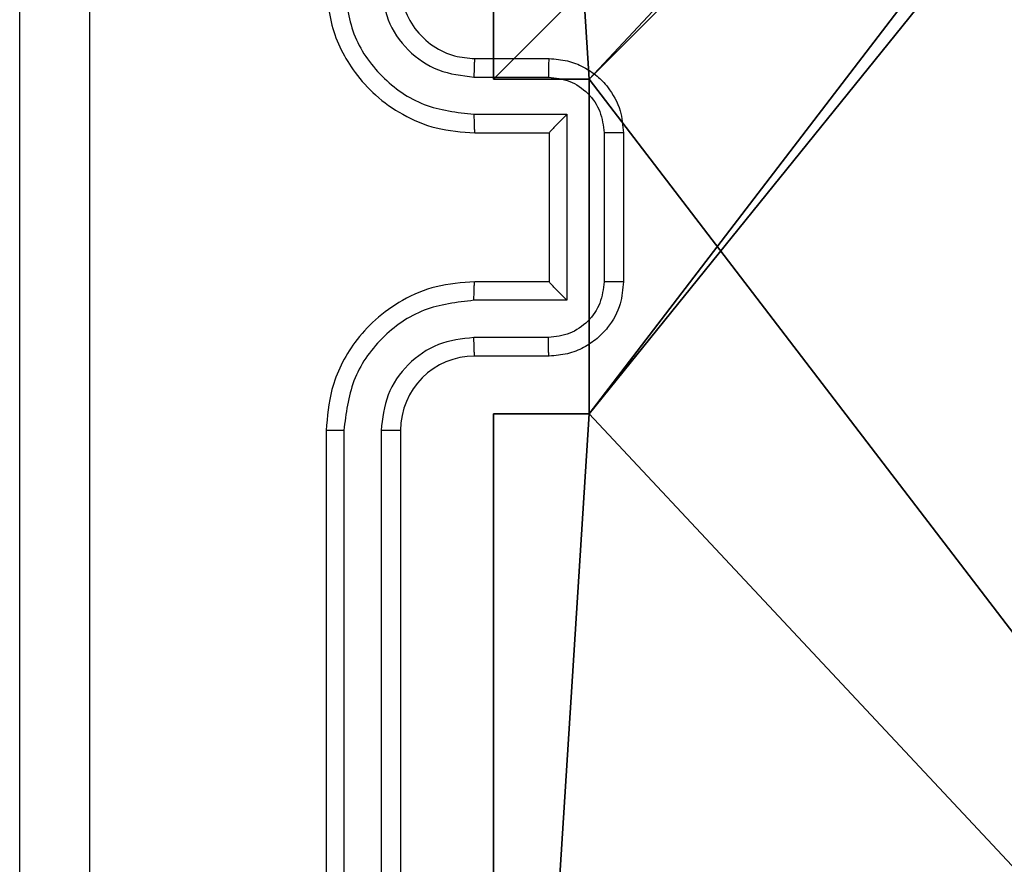
# Model space of a CAD drawing. Units: centimetres. Extents: x -325 to 273, y -255 to 257.
# Drawn here: x 30 to 33, y -100 to -98 of the extents above; entities that cross this region are included whole.
import ezdxf

# ---------------------------------------------------------------- set-up
doc = ezdxf.new("R2010")
doc.units = ezdxf.units.CM
doc.header["$LTSCALE"] = 2.54
doc.layers.get('0').update_dxf_attribs({"true_color": 0xff5454})
doc.layers.add('VP-EQ', color=7, linetype='Continuous', true_color=0x8a3492)

# ---------------------------------------------------------------- blocks, each defined once
blk = doc.blocks.new('Grupuj_44')
at = {"color": 0}
for p, q in [((0.3, 5.25, 92.2793), (0.3, 9.3, 92.2793)), ((0.3, 5.25, -10.3), (0.3, 9.3, -10.3)), ((0.3, 5.25, 92.2793), (0.3, 9.3, 92.2793)), ((0.3, 5.25, -10.3), (0.3, 9.3, -10.3)), ((0.3, 5.25, 92.2793), (0.5576, 5.25, 92.2793)), ((0.3, 5.25, -10.3), (0.5576, 5.25, -10.3)), ((0.3, 5.25, -10.3), (0.3, 5.25, 92.2793)), ((0.3, 5.25, 92.2793), (0.5576, 5.25, 92.2793)), ((0.3, 5.25, -10.3), (0.3, 5.25, 92.2793)), ((0.3, 5.25, -10.3), (0.5576, 5.25, -10.3)), ((0.5576, 4.35, 92.2793), (0.5576, 5.25, 92.2793)), ((0.5576, 4.35, -10.3), (0.5576, 5.25, -10.3)), ((0.5576, 4.35, 92.2793), (0.5576, 5.25, 92.2793)), ((0.5576, 5.25, -10.3), (0.5576, 5.25, 92.2793)), ((0.5576, 4.35, -10.3), (0.5576, 5.25, -10.3)), ((0.5576, 5.25, -10.3), (0.5576, 5.25, 92.2793)), ((0.3, 4.35, 92.2793), (0.5576, 4.35, 92.2793)), ((0.3, 0.3, 92.2793), (0.3, 4.35, 92.2793)), ((0.3, 0.3, -10.3), (0.3, 4.35, -10.3)), ((0.3, 4.35, -10.3), (0.5576, 4.35, -10.3)), ((0.3, 4.35, -10.3), (0.3, 4.35, 92.2793)), ((0.3, 4.35, 92.2793), (0.5576, 4.35, 92.2793)), ((0.3, 4.35, -10.3), (0.5576, 4.35, -10.3)), ((0.3, 0.3, 92.2793), (0.3, 4.35, 92.2793)), ((0.3, 4.35, -10.3), (0.3, 4.35, 92.2793)), ((0.3, 0.3, -10.3), (0.3, 4.35, -10.3)), ((0.5576, 4.35, -10.3), (0.5576, 4.35, 92.2793)), ((0.5576, 4.35, -10.3), (0.5576, 4.35, 92.2793))]:
    blk.add_line(p, q, dxfattribs=at)
at = {"color": 251, "true_color": 0x676e6c}
mesh = blk.add_polyface(dxfattribs=at)
corners = [(9.3, 0.3, 92.2793), (5.25, 0.5576, 92.2793), (5.25, 0.3, 92.2793), (9.0424, 4.3502, 92.2793), (9.3, 4.3502, 92.2793), (0.3, 0.3, 92.2793), (0.5576, 4.35, 92.2793), (0.3, 4.35, 92.2793), (4.35, 0.3, 92.2793), (0.5576, 5.25, 92.2793), (4.3498, 9.0424, 92.2793), (4.35, 0.5576, 92.2793), (5.2498, 9.0424, 92.2793), (5.2498, 9.3, 92.2793), (9.3, 9.3, 92.2793), (9.0424, 5.2502, 92.2793), (9.3, 5.2502, 92.2793), (0.3, 9.3, 92.2793), (0.3, 5.25, 92.2793), (4.3498, 9.3, 92.2793)]
mesh.append_faces([[corners[k] for k in face] for face in [(0, 1, 2), (3, 0, 4), (5, 6, 7), (14, 15, 16), (9, 17, 18)]], dxfattribs={"vtx0": -1, "color": 251})
mesh.append_faces([[corners[k] for k in face] for face in [(6, 8, 9), (10, 11, 12), (12, 1, 13), (13, 1, 14), (15, 1, 3), (17, 9, 19), (19, 9, 10)]], dxfattribs={"vtx0": -1, "vtx1": -1, "color": 251})
mesh.append_faces([[corners[k] for k in face] for face in [(1, 0, 3), (9, 8, 10), (14, 1, 15)]], dxfattribs={"vtx0": -1, "vtx1": -1, "vtx2": -1, "color": 251})
mesh.append_faces([[corners[k] for k in face] for face in [(6, 5, 8), (10, 8, 11), (12, 11, 1)]], dxfattribs={"vtx0": -1, "vtx2": -1, "color": 251})
mesh = blk.add_polyface(dxfattribs=at)
corners = [(4.3498, 9.3, -10.3), (0.3, 5.25, -10.3), (0.3, 9.3, -10.3), (0.5576, 5.25, -10.3), (0.5576, 4.35, -10.3), (5.2498, 9.0424, -10.3), (4.35, 0.5576, -10.3), (4.3498, 9.0424, -10.3), (5.25, 0.5576, -10.3), (0.3, 0.3, -10.3), (0.3, 4.35, -10.3), (4.35, 0.3, -10.3), (9.3, 9.3, -10.3), (5.2498, 9.3, -10.3), (5.25, 0.3, -10.3), (9.0424, 5.2502, -10.3), (9.3, 5.2502, -10.3), (9.0424, 4.3502, -10.3), (9.3, 0.3, -10.3), (9.3, 4.3502, -10.3)]
mesh.append_faces([[corners[k] for k in face] for face in [(0, 1, 2), (4, 9, 10), (12, 5, 13), (15, 12, 16), (18, 17, 19)]], dxfattribs={"vtx0": -1, "color": 251})
mesh.append_faces([[corners[k] for k in face] for face in [(1, 0, 3), (3, 0, 4), (5, 6, 7), (6, 5, 8), (9, 4, 11), (7, 4, 0), (11, 7, 6), (8, 12, 14), (14, 17, 18), (17, 14, 15)]], dxfattribs={"vtx0": -1, "vtx1": -1, "color": 251})
mesh.append_faces([[corners[k] for k in face] for face in [(11, 4, 7), (5, 12, 8), (14, 12, 15)]], dxfattribs={"vtx0": -1, "vtx1": -1, "vtx2": -1, "color": 251})
mesh = blk.add_polyface(dxfattribs=at)
corners = [(0.3, 9.3, 92.2793), (0.3, 5.25, -10.3), (0.3, 5.25, 92.2793), (0.3, 9.3, -10.3)]
mesh.append_faces([[corners[k] for k in face] for face in [(0, 1, 2), (1, 0, 3)]], dxfattribs={"vtx0": -1, "color": 251})
mesh = blk.add_polyface(dxfattribs=at)
corners = [(0.5576, 5.25, 92.2793), (0.3, 5.25, -10.3), (0.5576, 5.25, -10.3), (0.3, 5.25, 92.2793)]
mesh.append_faces([[corners[k] for k in face] for face in [(0, 1, 2), (1, 0, 3)]], dxfattribs={"vtx0": -1, "color": 251})
mesh = blk.add_polyface(dxfattribs=at)
corners = [(0.5576, 5.25, 92.2793), (0.5576, 4.35, -10.3), (0.5576, 4.35, 92.2793), (0.5576, 5.25, -10.3)]
mesh.append_faces([[corners[k] for k in face] for face in [(0, 1, 2), (1, 0, 3)]], dxfattribs={"vtx0": -1, "color": 251})
mesh = blk.add_polyface(dxfattribs=at)
corners = [(0.3, 4.35, 92.2793), (0.5576, 4.35, -10.3), (0.3, 4.35, -10.3), (0.5576, 4.35, 92.2793)]
mesh.append_faces([[corners[k] for k in face] for face in [(0, 1, 2), (1, 0, 3)]], dxfattribs={"vtx0": -1, "color": 251})
mesh = blk.add_polyface(dxfattribs=at)
corners = [(0.3, 4.35, 92.2793), (0.3, 0.3, -10.3), (0.3, 0.3, 92.2793), (0.3, 4.35, -10.3)]
mesh.append_faces([[corners[k] for k in face] for face in [(0, 1, 2), (1, 0, 3)]], dxfattribs={"vtx0": -1, "color": 251})
blk = doc.blocks.new('noga_WOODEN_LOW_1')
at = {"color": 0}
blk.add_blockref('Grupuj_44', (0, 0), dxfattribs=at)
blk = doc.blocks.new('Grupuj_45')
at = {"color": 0}
blk.add_blockref('noga_WOODEN_LOW_1', (154.5771, 2.4414, 10.3), dxfattribs=at)
blk = doc.blocks.new('RC1502_')
at = {"color": 0, "linetype": 'Continuous', "lineweight": 25}
for p, q in [((287.6984, 249.3497), (287.8984, 249.3497)), ((287.6961, 249.2999), (287.8963, 249.2999)), ((287.6961, 249.1999), (287.9463, 249.1999)), ((287.9463, 249.1999), (287.9463, 248.6995)), ((287.6984, 249.1497), (287.8984, 249.1497)), ((287.8984, 249.1497), (287.8984, 249.1498)), ((287.8984, 249.1497), (287.8984, 248.7497)), ((288.0464, 249.1498), (288.0464, 248.7496)), ((288.0984, 249.1497), (288.0984, 248.7497)), ((287.8984, 248.7497), (287.6984, 248.7497)), ((287.8984, 248.7497), (287.8984, 248.7496)), ((287.9463, 248.6995), (287.6961, 248.6995)), ((287.8963, 248.5995), (287.6961, 248.5995)), ((287.8984, 248.5497), (287.6984, 248.5497)), ((287.2984, 248.3497), (287.2984, 245.3497)), ((287.3459, 248.3493), (287.3458, 245.3473)), ((287.4459, 248.3493), (287.4459, 245.3473)), ((287.4984, 248.3497), (287.4984, 245.3497))]:
    blk.add_line(p, q, dxfattribs=at)
blk.add_arc((287.6984, 248.3497), 0.2, 90.0029, 179.9965, dxfattribs=at)
for points, knots in [([(286.6611, 252.9854), (286.6611, 252.089), (286.6612, 250.2961), (286.6612, 247.6033), (286.6611, 245.8104), (286.6611, 244.914)], [0, 0, 0, 0, 0.333337, 0.666663, 1, 1, 1, 1]), ([(286.4734, 244.9247), (286.4734, 245.8187), (286.4734, 247.6069), (286.4734, 250.2925), (286.4734, 252.0807), (286.4734, 252.9747)], [0, 0, 0, 0, 0.333295, 0.666701, 1, 1, 1, 1]), ([(287.2984, 249.5497), (287.3015, 249.5125), (287.3084, 249.4281), (287.3609, 249.3257), (287.4311, 249.2479), (287.5049, 249.1957), (287.5959, 249.1575), (287.6634, 249.1524), (287.6984, 249.1497)], [0, 0, 0, 0, 0.177618, 0.403009, 0.534214, 0.677455, 0.832723, 1, 1, 1, 1]), ([(287.3459, 249.5501), (287.3515, 249.5043), (287.3626, 249.4127), (287.4427, 249.2966), (287.5586, 249.2158), (287.6502, 249.2052), (287.6961, 249.1999)], [0, 0, 0, 0, 0.249908, 0.499856, 0.749543, 1, 1, 1, 1]), ([(287.4459, 249.5501), (287.4498, 249.5173), (287.4574, 249.4517), (287.5152, 249.369), (287.5981, 249.3119), (287.6634, 249.3039), (287.6961, 249.2999)], [0, 0, 0, 0, 0.25041, 0.50012, 0.750063, 1, 1, 1, 1]), ([(287.4984, 249.5497), (287.5013, 249.524), (287.5067, 249.476), (287.5458, 249.4149), (287.5934, 249.3764), (287.6462, 249.3539), (287.6801, 249.3512), (287.6984, 249.3497)], [0, 0, 0, 0, 0.2444375, 0.4573425, 0.6754495, 0.8245443, 1, 1, 1, 1]), ([(287.6984, 249.3497), (287.6981, 249.3489), (287.6975, 249.3474), (287.6968, 249.336), (287.6962, 249.3195), (287.6962, 249.3064), (287.6961, 249.2999)], [0, 0, 0, 0, 0.250106, 0.499993, 0.749776, 1, 1, 1, 1]), ([(287.8984, 249.3497), (287.8981, 249.3487), (287.8975, 249.3468), (287.8968, 249.3336), (287.8963, 249.3171), (287.8963, 249.3057), (287.8963, 249.2999)], [0, 0, 0, 0, 0.279831, 0.559013, 0.779512, 1, 1, 1, 1]), ([(287.8984, 249.3497), (287.915, 249.3485), (287.9471, 249.3462), (287.991, 249.3288), (288.0276, 249.3044), (288.0639, 249.2667), (288.0927, 249.2143), (288.0966, 249.1699), (288.0984, 249.1497)], [0, 0, 0, 0, 0.15821, 0.306999, 0.446362, 0.576272, 0.806831, 1, 1, 1, 1]), ([(287.8963, 249.2999), (287.9159, 249.2976), (287.9552, 249.2931), (288.0049, 249.2584), (288.0392, 249.2087), (288.044, 249.1694), (288.0464, 249.1498)], [0, 0, 0, 0, 0.250458, 0.500142, 0.750068, 1, 1, 1, 1]), ([(287.6961, 249.1999), (287.6962, 249.1933), (287.6962, 249.1802), (287.6967, 249.1635), (287.6975, 249.1521), (287.6981, 249.1505), (287.6984, 249.1497)], [0, 0, 0, 0, 0.25014, 0.500039, 0.749807, 1, 1, 1, 1]), ([(287.9463, 249.1999), (287.9408, 249.1943), (287.9298, 249.1833), (287.9167, 249.1698), (287.9077, 249.1604), (287.9024, 249.1547), (287.8991, 249.1509), (287.8986, 249.1501), (287.8984, 249.1498)], [0, 0, 0, 0, 0.2514444, 0.5024377, 0.6464635, 0.7757093, 0.8924557, 1, 1, 1, 1]), ([(288.0984, 249.1497), (288.0982, 249.1497), (288.0978, 249.1497), (288.0946, 249.1497), (288.0898, 249.1498), (288.0833, 249.1498), (288.0753, 249.1498), (288.0662, 249.1498), (288.0564, 249.1498), (288.0497, 249.1498), (288.0464, 249.1498)], [0, 0, 0, 0, 0.125041, 0.250224, 0.375251, 0.500004, 0.624743, 0.749824, 0.874963, 1, 1, 1, 1]), ([(287.6984, 248.7497), (287.6633, 248.747), (287.5955, 248.7419), (287.5043, 248.7034), (287.4305, 248.651), (287.3604, 248.573), (287.3083, 248.4708), (287.3014, 248.3867), (287.2984, 248.3497)], [0, 0, 0, 0, 0.167932, 0.323661, 0.467187, 0.598498, 0.823517, 1, 1, 1, 1]), ([(287.6961, 248.6995), (287.6962, 248.7061), (287.6962, 248.7192), (287.6967, 248.7359), (287.6975, 248.7473), (287.6981, 248.7489), (287.6984, 248.7497)], [0, 0, 0, 0, 0.25022, 0.500064, 0.749861, 1, 1, 1, 1]), ([(288.0464, 248.7496), (288.044, 248.7299), (288.0392, 248.6907), (288.0049, 248.641), (287.9552, 248.6063), (287.9159, 248.6018), (287.8963, 248.5995)], [0, 0, 0, 0, 0.249887, 0.499819, 0.749538, 1, 1, 1, 1]), ([(288.0984, 248.7497), (288.0966, 248.7296), (288.0927, 248.6853), (288.0641, 248.633), (288.0278, 248.5952), (287.9912, 248.5707), (287.9473, 248.5532), (287.915, 248.5509), (287.8984, 248.5497)], [0, 0, 0, 0, 0.19226, 0.422527, 0.552516, 0.692102, 0.841258, 1, 1, 1, 1]), ([(287.9463, 248.6995), (287.9408, 248.7051), (287.9298, 248.7161), (287.9167, 248.7296), (287.9077, 248.739), (287.9024, 248.7447), (287.8991, 248.7485), (287.8986, 248.7493), (287.8984, 248.7496)], [0, 0, 0, 0, 0.251469, 0.502547, 0.646501, 0.775653, 0.892515, 1, 1, 1, 1]), ([(288.0984, 248.7497), (288.0982, 248.7497), (288.0978, 248.7497), (288.0946, 248.7496), (288.0898, 248.7496), (288.0833, 248.7496), (288.0753, 248.7496), (288.0662, 248.7496), (288.0564, 248.7496), (288.0497, 248.7496), (288.0464, 248.7496)], [0, 0, 0, 0, 0.125047, 0.250164, 0.375265, 0.500018, 0.624768, 0.749814, 0.874958, 1, 1, 1, 1]), ([(287.6961, 248.6995), (287.6502, 248.6942), (287.5586, 248.6836), (287.4427, 248.6028), (287.3626, 248.4867), (287.3515, 248.3951), (287.3459, 248.3493)], [0, 0, 0, 0, 0.250449, 0.500139, 0.750089, 1, 1, 1, 1]), ([(287.6961, 248.5995), (287.6633, 248.5957), (287.5979, 248.5881), (287.5151, 248.5304), (287.4579, 248.4474), (287.4499, 248.382), (287.4459, 248.3493)], [0, 0, 0, 0, 0.250454, 0.500135, 0.7501, 1, 1, 1, 1]), ([(287.6984, 248.5497), (287.6981, 248.5505), (287.6975, 248.552), (287.6968, 248.5634), (287.6962, 248.5799), (287.6962, 248.5929), (287.6961, 248.5995)], [0, 0, 0, 0, 0.250166, 0.499965, 0.749851, 1, 1, 1, 1]), ([(287.8984, 248.5497), (287.8981, 248.5507), (287.8975, 248.5526), (287.8968, 248.5658), (287.8963, 248.5823), (287.8963, 248.5937), (287.8963, 248.5995)], [0, 0, 0, 0, 0.279853, 0.559131, 0.779573, 1, 1, 1, 1]), ([(287.3459, 248.3493), (287.3396, 248.3493), (287.327, 248.3494), (287.3114, 248.3494), (287.3006, 248.3496), (287.2992, 248.3497), (287.2984, 248.3497)], [0, 0, 0, 0, 0.25013, 0.5000077, 0.7498721, 1, 1, 1, 1]), ([(287.4984, 248.3497), (287.4982, 248.3497), (287.4978, 248.3496), (287.4946, 248.3495), (287.4897, 248.3495), (287.4831, 248.3494), (287.4751, 248.3494), (287.4659, 248.3493), (287.4561, 248.3493), (287.4493, 248.3493), (287.4459, 248.3493)], [0, 0, 0, 0, 0.125019, 0.250188, 0.375269, 0.499997, 0.624734, 0.749809, 0.874959, 1, 1, 1, 1])]:
    blk.add_open_spline(points, degree=3, knots=knots, dxfattribs=at)
blk = doc.blocks.new('RC1502_2D')
at = {"layer": 'VP-EQ', "color": 0}
blk.add_blockref('RC1502_', (0, 0), dxfattribs=at)

msp = doc.modelspace()

# ---------------------------------------------------------------- block references
at = {"color": 0}
msp.add_blockref('Grupuj_45', (-123.4475, -106.0335, 0), dxfattribs=at)
at = {"layer": 'VP-EQ', "color": 0}
msp.add_blockref('RC1502_2D', (-256.3188, -347.6361), dxfattribs=at)

doc.saveas('drawing.dxf')
